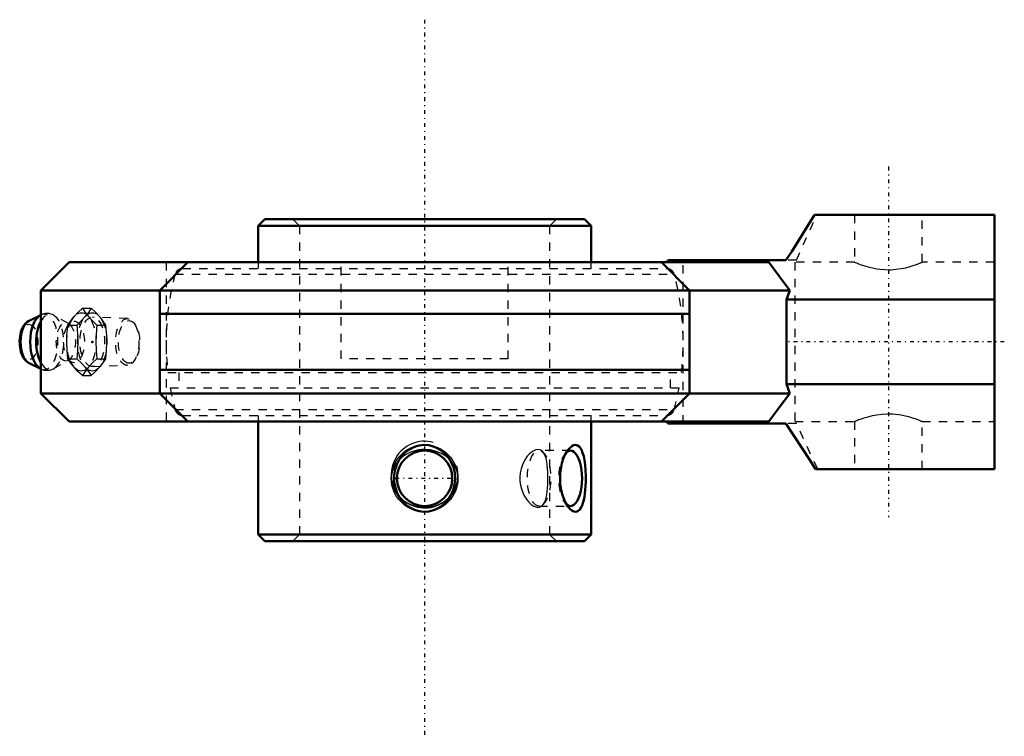
# Model space of a CAD drawing. Units: millimetres. Extents: x -49 to 69, y -47 to 39.
import ezdxf

# ---------------------------------------------------------------- set-up
doc = ezdxf.new("R2010")
doc.units = ezdxf.units.MM
doc.linetypes.add('Center', pattern=[1.5, 0.45, -0.5, 0.05, -0.5])
doc.linetypes.add('Dashed', pattern=[2, 1, -1])
for name, color, linetype, lineweight in [('AM_4', 7, 'Continuous', 50), ('AM_5', 3, 'Continuous', 25), ('AM_7', 7, 'Center', 25), ('AM_9', 6, 'Dashed', 25), ('ConnectionPoints', 7, 'Continuous', 50)]:
    doc.layers.add(name, color=color, linetype=linetype, lineweight=lineweight)

# ---------------------------------------------------------------- blocks, each defined once
blk = doc.blocks.new('2_405020c_M_0_in_136893_4')
at = {"layer": 'AM_4'}
for p, q in [((-46.02, 3.22), (-47.48, 2.49)), ((-46, 3.24), (-46.03, 3.22)), ((-47.48, -2.49), (-46.02, -3.22)), ((-46.02, -3.22), (-46, -3.23))]:
    blk.add_line(p, q, dxfattribs=at)
blk.add_lwpolyline([(-47.48, 2.49), (-47.59, 2.42), (-47.74, 2.31), (-47.88, 2.18), (-48.01, 2.02), (-48.12, 1.83), (-48.23, 1.62), (-48.32, 1.4), (-48.4, 1.16), (-48.46, 0.91), (-48.5, 0.65), (-48.53, 0.38), (-48.55, 0.12), (-48.54, -0.15), (-48.53, -0.42), (-48.5, -0.68), (-48.45, -0.94), (-48.39, -1.19), (-48.31, -1.43), (-48.22, -1.65), (-48.11, -1.86), (-47.98, -2.05), (-47.84, -2.22), (-47.7, -2.35), (-47.55, -2.45), (-47.51, -2.47)], dxfattribs=at)
for centre, major_axis, start_param, end_param in [((-47.16, 0), (0, -2.57), 3.389185, 6.035593), ((-45.62, 0), (0, -3.33), 3.391455, 6.035111), ((-44.91, 0), (0, -3.31), 3.858769, 5.566009)]:
    blk.add_ellipse(centre, major_axis=major_axis, ratio=0.5, start_param=start_param, end_param=end_param, dxfattribs=at)
at = {"layer": 'AM_9'}
for p, q in [((-41.03, 4.04), (-39.96, 4.04)), ((-44.46, 3.19), (-44.48, 3.2)), ((-42.7, 2.2), (-44.47, 3.19)), ((-42.16, 2.86), (-42.75, 2.03)), ((-35.63, 2.8), (-39.81, 2.95)), ((-38.87, 2.92), (-38.96, 3.03)), ((-42.78, 2.02), (-41.71, 2.02)), ((-39.28, 2.02), (-38.21, 2.02)), ((-34.7, 2.09), (-34.84, 2.29)), ((-44.47, -3.19), (-42.7, -2.2)), ((-42.78, -2.02), (-41.71, -2.02)), ((-42.75, -2.03), (-42.16, -2.86)), ((-39.28, -2.02), (-38.21, -2.02)), ((-34.84, -2.29), (-34.7, -2.09)), ((-39.81, -2.95), (-35.63, -2.8)), ((-38.96, -3.03), (-38.87, -2.92)), ((-41.03, -4.04), (-39.96, -4.04))]:
    blk.add_line(p, q, dxfattribs=at)
for points in [[(-42.03, 3.03), (-41.56, 3.54), (-41.03, 4.04)], [(-41.03, 4.04), (-40.68, 3.54), (-40.28, 3.03)], [(-39.96, 4.04), (-40.31, 3.54), (-40.71, 3.03)], [(-38.96, 3.03), (-39.43, 3.54), (-39.96, 4.04)], [(-45.28, 3.41), (-45.46, 3.4), (-45.67, 3.36), (-45.87, 3.29), (-46, 3.24)], [(-44.51, 3.21), (-44.62, 3.27), (-44.81, 3.34), (-45.03, 3.39), (-45.23, 3.4), (-45.28, 3.41)], [(-42.78, 2.02), (-42.43, 2.52), (-42.03, 3.03)], [(-40.71, 3.03), (-41.18, 2.53), (-41.71, 2.02)], [(-40.28, 3.03), (-39.81, 2.53), (-39.28, 2.02)], [(-38.21, 2.02), (-38.56, 2.52), (-38.87, 2.92)], [(-42.9, 0), (-42.88, 0.77), (-42.83, 1.55), (-42.78, 2.02)], [(-42.74, 2.04), (-42.72, 2.07), (-42.66, 2.14), (-42.62, 2.18)], [(-42.64, 2.19), (-42.66, 2.19), (-42.69, 2.2), (-42.7, 2.2)], [(-42.7, 2.2), (-42.7, 2.2), (-42.7, 2.2)], [(-42.62, 2.18), (-42.62, 2.18), (-42.59, 2.2), (-42.58, 2.2)], [(-41.71, 2.02), (-41.66, 1.55), (-41.61, 0.78), (-41.59, 0)], [(-39.28, 2.02), (-39.33, 1.55), (-39.38, 0.78), (-39.4, 0)], [(-38.09, 0), (-38.11, 0.77), (-38.16, 1.55), (-38.21, 2.02)], [(-42.78, -2.02), (-42.87, -1.01), (-42.9, 0)], [(-41.59, 0), (-41.62, -1.01), (-41.71, -2.02)], [(-39.4, 0), (-39.37, -1.01), (-39.28, -2.02)], [(-38.21, -2.02), (-38.12, -1.01), (-38.09, 0)], [(-42.03, -3.03), (-42.43, -2.53), (-42.78, -2.02)], [(-42.7, -2.2), (-42.7, -2.2), (-42.69, -2.2), (-42.66, -2.19), (-42.61, -2.2), (-42.59, -2.2), (-42.58, -2.2), (-42.6, -2.19), (-42.64, -2.16), (-42.69, -2.11), (-42.74, -2.04)], [(-41.71, -2.02), (-41.19, -2.52), (-40.71, -3.03)], [(-39.28, -2.02), (-39.81, -2.52), (-40.28, -3.03)], [(-38.87, -2.92), (-38.56, -2.53), (-38.21, -2.02)], [(-46, -3.23), (-45.84, -3.3), (-45.62, -3.37), (-45.41, -3.4), (-45.19, -3.4), (-44.98, -3.38), (-44.78, -3.33), (-44.58, -3.25), (-44.45, -3.18)], [(-41.03, -4.04), (-41.56, -3.54), (-42.03, -3.03)], [(-40.28, -3.03), (-40.68, -3.54), (-41.03, -4.04)], [(-40.71, -3.03), (-40.31, -3.54), (-39.96, -4.04)], [(-39.96, -4.04), (-39.44, -3.54), (-38.96, -3.03)]]:
    blk.add_lwpolyline(points, dxfattribs=at)
for centre, major_axis, start_param, end_param in [((-45.62, 0), (0, -3.33), 6.060689, 9.67464), ((-44.91, 0), (0, -3.31), 5.566009, 10.141954), ((-47.16, 0), (0, -2.57), 3.141593, 3.389185), ((-45.62, 0), (0, -3.33), -0.248074, -0.234406)]:
    blk.add_ellipse(centre, major_axis=major_axis, ratio=0.5, start_param=start_param, end_param=end_param, dxfattribs=at)
for centre, major_axis in [((-42.03, 0), (0, -2.49)), ((-41.15, 0), (0, -3.5)), ((-39.84, 0), (0, -3.5)), ((-39.84, 0), (0, -2.95)), ((-35.65, 0), (0, -2.8)), ((-35.44, 0), (0, -2.55)), ((-47.43, 0), (0, 2.11)), ((-43.01, 0), (0, -2.29))]:
    blk.add_ellipse(centre, major_axis=major_axis, ratio=0.5, dxfattribs=at)
blk = doc.blocks.new('3_127863_0_in_136893_4')
at = {"layer": 'AM_4'}
for p, q in [((-19.15, 14.7), (-19.95, 13.9)), ((-19.15, 14.7), (19.15, 14.7)), ((19.95, 13.9), (19.15, 14.7)), ((-19.95, 13.9), (19.95, 13.9)), ((-19.95, 13.9), (-19.95, 9.55)), ((19.95, 9.55), (19.95, 13.9)), ((-19.95, -9.55), (-19.95, -23.1)), ((19.95, -23.1), (19.95, -9.55)), ((-19.95, -23.1), (-19.15, -23.9)), ((-19.95, -23.1), (19.95, -23.1)), ((19.15, -23.9), (19.95, -23.1)), ((-19.15, -23.9), (19.15, -23.9))]:
    blk.add_line(p, q, dxfattribs=at)
for points in [[(-2.68, -13.63), (-2.29, -13.23), (-1.83, -12.89), (-1.28, -12.6), (-0.97, -12.49), (-0.66, -12.41), (-0.08, -12.35), (0.51, -12.39), (1.04, -12.52), (1.56, -12.73), (2.04, -13.03), (2.47, -13.41), (2.87, -13.87), (3.2, -14.4), (3.45, -15.02), (3.61, -15.68), (3.66, -16.38), (3.6, -17.09), (3.42, -17.78), (3.28, -18.11), (3.12, -18.44), (2.73, -19.01), (2.49, -19.28), (2.22, -19.52), (1.69, -19.9), (1.39, -20.05), (1.07, -20.17), (0.49, -20.31), (-0.12, -20.35), (-0.67, -20.28), (-1.21, -20.12), (-1.71, -19.88), (-2.18, -19.56), (-2.61, -19.16), (-2.98, -18.68), (-3.29, -18.11), (-3.51, -17.48), (-3.64, -16.81), (-3.65, -16.1), (-3.56, -15.4), (-3.46, -15.05), (-3.34, -14.7), (-3.05, -14.15), (-2.68, -13.63)], [(17.23, -19.81), (17.15, -19.71), (16.92, -19.34), (16.71, -18.89), (16.51, -18.35), (16.37, -17.76), (16.26, -17.09), (16.23, -16.41), (16.26, -15.69), (16.35, -15), (16.46, -14.55), (16.58, -14.13), (16.73, -13.74), (16.9, -13.4), (17.08, -13.09), (17.23, -12.89)], [(17.23, -12.89), (17.28, -12.83), (17.47, -12.64), (17.66, -12.49), (17.85, -12.39), (18.1, -12.35), (18.33, -12.41), (18.54, -12.55), (18.72, -12.78), (18.84, -13.01), (18.94, -13.28)], [(18.94, -13.28), (19.07, -13.69), (19.16, -14.16), (19.24, -14.75), (19.29, -15.39), (19.32, -16.08), (19.32, -16.78), (19.3, -17.26), (19.26, -17.72), (19.22, -18.16), (19.15, -18.58), (19.07, -18.97), (18.98, -19.32), (18.87, -19.62), (18.74, -19.87), (18.6, -20.08), (18.38, -20.27), (18.14, -20.35), (17.89, -20.32), (17.64, -20.2), (17.39, -20), (17.23, -19.81)]]:
    blk.add_lwpolyline(points, dxfattribs=at)
blk.add_circle((0, -16.35), 3.32, dxfattribs=at)
blk.add_ellipse((17.47, -16.35), major_axis=(0, -3.32), ratio=0.422618, start_param=5.945237, end_param=9.754098, dxfattribs=at)
at = {"layer": 'AM_5'}
blk.add_circle((0, -16.35), 4, dxfattribs=at)
blk.add_arc((0, -15.9), 4, 75, 15, dxfattribs=at)
at = {"layer": 'AM_7'}
blk.add_line((-3.49, -16.35), (3.49, -16.35), dxfattribs=at)
at = {"layer": 'AM_9'}
for p, q in [((-15.8, 14.7), (-15, 13.9)), ((15, 13.9), (15.8, 14.7)), ((-15, 13.9), (-15, -23.1)), ((15, -23.1), (15, 13.9)), ((-19.95, 9.55), (-19.95, 8.8)), ((19.95, 8.8), (19.95, 9.55)), ((-29.03, 8.8), (29.03, 8.8)), ((-29.92, 8.12), (29.92, 8.12)), ((-30.78, -3.68), (30.78, -3.68)), ((-29.47, -3.68), (-29.47, -5.52)), ((29.47, -5.52), (29.47, -3.68)), ((-30.5, -5.52), (30.5, -5.52)), ((-29.92, -8.12), (29.92, -8.12)), ((-29.03, -8.8), (29.03, -8.8)), ((-19.95, -8.8), (-19.95, -9.55)), ((19.95, -9.55), (19.95, -8.8)), ((17.23, -12.89), (16.81, -13.41)), ((17.47, -13.03), (13.72, -13.03)), ((14.37, -13.41), (14.21, -13.21)), ((14.27, -13.29), (14.21, -13.21)), ((13.72, -19.67), (17.47, -19.67)), ((14.21, -19.49), (14.37, -19.29)), ((16.81, -19.29), (17.23, -19.81)), ((-15, -23.1), (-15.8, -23.9)), ((15.8, -23.9), (15, -23.1))]:
    blk.add_line(p, q, dxfattribs=at)
for points in [[(3.01, -18.61), (3.07, -18.54), (3.3, -18.28), (3.51, -17.99), (3.68, -17.68), (3.86, -17.23), (3.97, -16.74), (4, -16.25), (3.94, -15.75), (3.81, -15.3), (3.6, -14.87), (3.32, -14.45), (2.98, -14.07), (2.53, -13.69), (2.01, -13.37), (1.39, -13.12), (0.72, -12.95), (0.01, -12.89), (-0.36, -12.91), (-0.72, -12.95), (-1.41, -13.12), (-1.76, -13.25), (-2.09, -13.41), (-2.39, -13.59), (-2.68, -13.8)], [(14.21, -13.21), (14.17, -13.16), (13.93, -12.98), (13.66, -12.9), (13.35, -12.93), (13.01, -13.08), (12.77, -13.24), (12.54, -13.45), (12.31, -13.71), (12.1, -14.01), (11.9, -14.36), (11.72, -14.74), (11.57, -15.2), (11.46, -15.69), (11.41, -16.2), (11.43, -16.72), (11.49, -17.18), (11.6, -17.62), (11.76, -18.05), (11.95, -18.44), (12.2, -18.84), (12.47, -19.17), (12.79, -19.47), (13.11, -19.68), (13.44, -19.79), (13.74, -19.79), (13.93, -19.73), (14.1, -19.61), (14.21, -19.49)], [(-2.68, -13.8), (-3.08, -14.17), (-3.43, -14.59), (-3.69, -15.04), (-3.88, -15.54), (-3.98, -16.05), (-3.99, -16.59), (-3.91, -17.06), (-3.76, -17.51), (-3.54, -17.94), (-3.25, -18.34), (-2.87, -18.74), (-2.42, -19.09), (-1.86, -19.4), (-1.23, -19.63), (-0.54, -19.77), (0.18, -19.8), (0.89, -19.72), (1.25, -19.63), (1.59, -19.51), (2.23, -19.2), (2.54, -19.01), (2.82, -18.78), (3.01, -18.61)], [(14.52, -13.85), (14.37, -13.46), (14.27, -13.29)], [(14.29, -19.37), (14.37, -19.23), (14.49, -18.97), (14.58, -18.66), (14.65, -18.32), (14.71, -17.94), (14.75, -17.53), (14.78, -17.07), (14.79, -16.59), (14.79, -16.1), (14.78, -15.61), (14.75, -15.17), (14.71, -14.75), (14.64, -14.33), (14.56, -13.96), (14.52, -13.85)], [(14.21, -19.49), (14.25, -19.44), (14.29, -19.37)]]:
    blk.add_lwpolyline(points, dxfattribs=at)
for centre, radius, start, end in [((-29.03, 7.88), 0.92, 90, 164.8131), ((29.03, 7.88), 0.92, 15.1869, 90), ((0, 0), 31, 164.8131, 186.8176), ((0, 0), 31, 353.1824, 15.1869), ((0, 0), 31, 190.257, 195.1869), ((0, 0), 31, 344.8131, 349.743), ((-29.03, -7.88), 0.92, 195.1869, 270), ((29.03, -7.88), 0.92, 270, 344.8131)]:
    blk.add_arc(centre, radius, start, end, dxfattribs=at)
blk.add_ellipse((13.72, -16.35), major_axis=(0, -3.32), ratio=0.422618, dxfattribs=at)
blk.add_ellipse((17.47, -16.35), major_axis=(0, -3.32), ratio=0.422618, start_param=3.470912, end_param=5.945237, dxfattribs=at)
blk = doc.blocks.new('4_136893H_0_in_136893_4')
at = {"layer": 'AM_4'}
for p, q in [((46.73, 15.25), (68.3, 15.25)), ((68.3, 15.25), (68.3, -15.25)), ((-42.63, 9.55), (-46, 6.18)), ((41.25, 9.55), (-42.63, 9.55)), ((-31.75, 6.18), (-28.39, 9.55)), ((28.39, 9.55), (31.75, 6.18)), ((29.15, 9.79), (29.06, 9.55)), ((43.31, 9.79), (29.15, 9.79)), ((43.77, 6.18), (-46, 6.18)), ((-46, 6.18), (-46, -6.18)), ((-31.75, 6.18), (-31.75, -6.18)), ((31.75, -6.18), (31.75, 6.18)), ((43.4, 5.08), (43.77, 6.18)), ((43.4, 5.08), (68.3, 5.08)), ((43.4, -5.08), (43.4, 5.08)), ((31.75, 3.37), (-31.75, 3.37)), ((31.75, -3.36), (-31.75, -3.36)), ((43.4, -5.08), (68.3, -5.08)), ((43.77, -6.18), (43.4, -5.08)), ((-46, -6.18), (-42.63, -9.55)), ((43.77, -6.18), (-46, -6.18)), ((-28.39, -9.55), (-31.75, -6.18)), ((31.75, -6.18), (28.39, -9.55)), ((41.25, -9.55), (-42.63, -9.55)), ((29.06, -9.55), (29.15, -9.79)), ((29.15, -9.79), (43.31, -9.79)), ((46.84, -15.25), (68.3, -15.25))]:
    blk.add_line(p, q, dxfattribs=at)
for points in [[(46.73, 15.25), (44.02, 10.83), (43.31, 9.79)], [(43.77, 6.18), (42.52, 7.87), (41.25, 9.55)], [(41.25, -9.55), (42.52, -7.87), (43.77, -6.18)], [(43.31, -9.79), (46.23, -14.21), (46.84, -15.25)]]:
    blk.add_lwpolyline(points, dxfattribs=at)
at = {"layer": 'AM_7'}
for p, q in [((0, 38.62), (0, -47.27)), ((55.6, 21.01), (55.6, -21.01)), ((69.49, 0), (43.2, 0))]:
    blk.add_line(p, q, dxfattribs=at)
at = {"layer": 'AM_9'}
for p, q in [((44.58, 9.79), (47, 15.25)), ((51.55, 15.25), (51.55, 9.55)), ((59.65, 9.55), (59.65, 15.25)), ((-31, 9.55), (-31, -9.55)), ((-10, -2.02), (-10, 9.55)), ((10, -2.02), (10, 9.55)), ((31, -9.79), (31, 9.79)), ((44.58, 9.79), (43.31, 9.79)), ((44.4, 9.55), (44.4, -9.55)), ((51.55, 9.55), (44.4, 9.55)), ((59.65, 9.55), (59.49, 9.48)), ((68.3, 9.55), (59.64, 9.55)), ((10, -2.02), (-10, -2.02)), ((44.58, -9.79), (43.31, -9.79)), ((44.4, -9.55), (51.55, -9.55)), ((47.12, -15.25), (44.58, -9.79)), ((51.55, -9.55), (51.55, -15.25)), ((59.49, -9.48), (59.65, -9.55)), ((59.64, -9.55), (68.3, -9.55)), ((59.65, -15.25), (59.65, -9.55))]:
    blk.add_line(p, q, dxfattribs=at)
for points in [[(51.55, 9.55), (51.6, 9.53), (51.76, 9.46), (52, 9.37), (52.34, 9.24), (52.77, 9.1), (53.29, 8.95), (53.89, 8.82), (54.22, 8.76), (54.57, 8.71), (55.22, 8.66), (55.57, 8.65), (55.91, 8.65), (56.52, 8.7), (57.12, 8.78), (57.67, 8.89), (58.19, 9.03), (58.67, 9.18), (59.07, 9.32), (59.24, 9.38), (59.37, 9.44), (59.49, 9.48), (59.57, 9.52), (59.65, 9.55), (59.65, 9.55)], [(59.65, -9.55), (59.61, -9.53), (59.48, -9.48), (59.26, -9.39), (58.94, -9.27), (58.54, -9.13), (58.03, -8.98), (57.44, -8.84), (57.13, -8.78), (56.81, -8.73), (56.46, -8.69), (56.1, -8.66), (55.46, -8.65), (54.8, -8.69), (54.22, -8.76), (53.65, -8.87), (53.12, -9), (52.64, -9.14), (52.22, -9.29), (52.03, -9.35), (51.88, -9.41), (51.66, -9.5), (51.6, -9.53), (51.56, -9.55), (51.55, -9.55)]]:
    blk.add_lwpolyline(points, dxfattribs=at)
blk = doc.blocks.new('1_136893_4')
for name in ['4_136893H_0_in_136893_4', '3_127863_0_in_136893_4', '2_405020c_M_0_in_136893_4']:
    blk.add_blockref(name, (0, 0))

msp = doc.modelspace()

# ---------------------------------------------------------------- linework, layer by layer
at = {"layer": 'ConnectionPoints'}
for p in [(0, 14.7), (-39.84, 0, -23), (0, -23.9), (0, -23.9)]:
    msp.add_point(p, dxfattribs=at)

# ---------------------------------------------------------------- block references
msp.add_blockref('1_136893_4', (0, 0))

doc.saveas('drawing.dxf')
